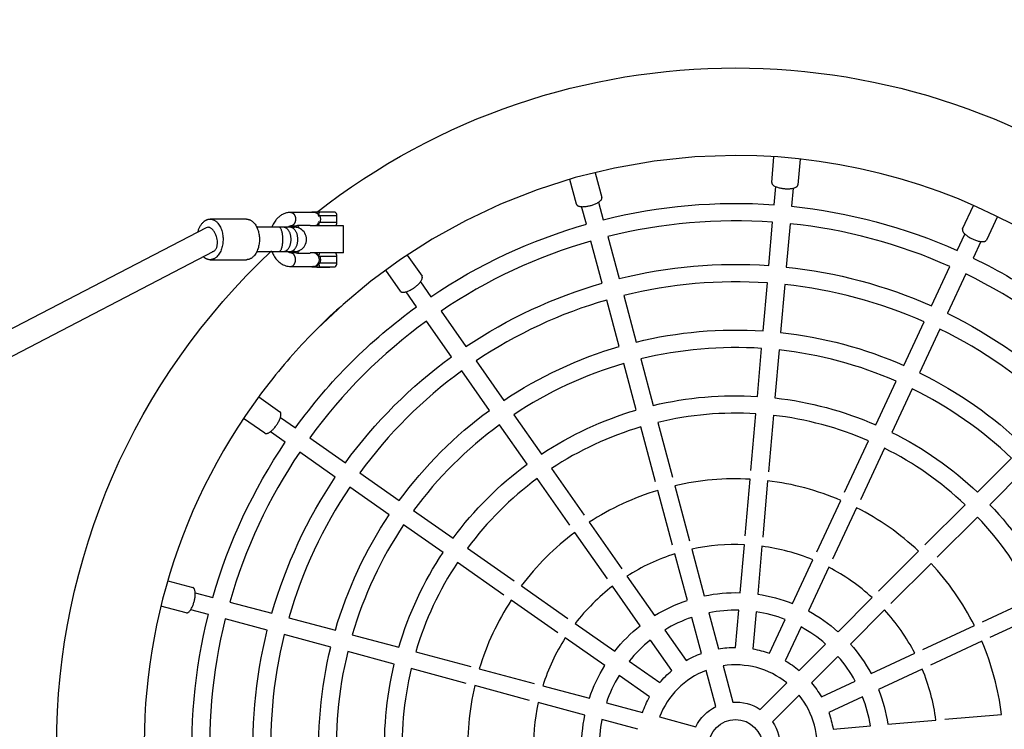
# Model space of a CAD drawing. Units: millimetres. Extents: x -1667 to 1668, y -3120 to 3120.
# Drawn here: x -529 to 199, y 13 to 537 of the extents above; entities that cross this region are included whole.
import ezdxf

# ---------------------------------------------------------------- set-up
doc = ezdxf.new("R2010")
doc.units = ezdxf.units.MM
doc.layers.add('ORG1302AY 2D', color=7, linetype='Continuous', true_color=0x000000)

msp = doc.modelspace()

# ---------------------------------------------------------------- linework, layer by layer
at = {"layer": 'ORG1302AY 2D', "color": 0, "lineweight": -3}
for p, q in [((26.81, 416.88), (28.49, 436.03)), ((47.83, 434.34), (46.15, 415.19)), ((-103.52, 424.22), (-98.62, 405.9)), ((-117.38, 400.89), (-122.31, 419.32)), ((167.77, 382.6), (175.9, 400.03)), ((193.5, 391.83), (185.37, 374.39)), ((-242.41, 363.27), (-231.49, 347.67)), ((-247.4, 336.54), (-258.28, 352.08)), ((-352.13, 258.5), (-336.43, 247.5)), ((-347.57, 231.6), (-363.27, 242.6)), ((-419.28, 122.45), (-400.78, 117.48)), ((-405.81, 98.73), (-424.3, 103.69))]:
    msp.add_line(p, q, dxfattribs=at)
at = {"layer": 'ORG1302AY 2D', "color": 18, "lineweight": -3, "true_color": 0x000000}
for p, q in [((28.62, 400.53), (29.8, 413.93)), ((42.69, 412.8), (41.52, 399.4)), ((-101.06, 402.47), (-97.58, 389.47)), ((-311.6, 394.91), (-328.43, 394.91)), ((-312.91, 395.12), (-313.17, 394.91)), ((-312.44, 395.12), (-312.91, 395.12)), ((-312.44, 395.12), (-312.68, 394.91)), ((-307.19, 395.12), (-312.44, 395.12)), ((-295.69, 395.12), (-307.19, 395.12)), ((-110.08, 386.12), (-113.56, 399.13)), ((-361.21, 389.89), (-388.06, 389.89)), ((-294.3, 392.42), (-307.08, 392.42)), ((-294.3, 387.42), (-307.08, 387.42)), ((-294.3, 387.42), (-294.3, 392.42)), ((24.68, 355.61), (27.49, 387.63)), ((40.38, 386.5), (37.57, 354.48)), ((-390.91, 383.56), (-1100.99, 13.91)), ((-389.55, 383.89), (-389.55, 383.89)), ((-337.02, 383.91), (-353.52, 383.91)), ((-333.98, 383.91), (-337.02, 383.91)), ((-328.99, 383.91), (-333.98, 383.91)), ((-325.77, 383.91), (-328.99, 383.91)), ((-328.43, 384.91), (-324.28, 384.91)), ((-325.77, 383.91), (-325.76, 383.91)), ((-314.01, 385.14), (-323.4, 385.14)), ((-314.01, 384.91), (-314.01, 385.14)), ((-289.43, 384.91), (-314.01, 384.91)), ((-289.43, 364.91), (-289.43, 384.91)), ((163.89, 366.62), (169.57, 378.8)), ((-98.43, 342.56), (-106.73, 373.61)), ((-94.23, 376.96), (-85.92, 345.91)), ((181.3, 373.33), (175.62, 361.15)), ((-1091.12, -1.24), (-385.22, 366.23)), ((-353.5, 365.91), (-337.02, 365.91)), ((-337.02, 365.91), (-333.98, 365.91)), ((-333.98, 365.91), (-328.99, 365.91)), ((-328.99, 365.91), (-325.77, 365.91)), ((-324.32, 364.91), (-328.43, 364.91)), ((-323.44, 364.68), (-314.01, 364.68)), ((-289.43, 364.91), (-314.01, 364.91)), ((-314.01, 364.68), (-314.01, 364.91)), ((-388.06, 359.89), (-361.21, 359.89)), ((-308.02, 362.4), (-308.35, 362.95)), ((-308.34, 356.87), (-307.83, 357.77)), ((-307.07, 362.41), (-294.3, 362.42)), ((-294.29, 357.42), (-307.07, 357.41)), ((-294.29, 357.42), (-294.3, 362.42)), ((-328.43, 354.91), (-311.47, 354.91)), ((-313.17, 354.91), (-312.91, 354.7)), ((-312.91, 354.7), (-312.43, 354.7)), ((-312.43, 354.7), (-312.68, 354.91)), ((-312.43, 354.7), (-307.17, 354.7)), ((-300.61, 354.5), (-309.84, 354.49)), ((-309.26, 354.49), (-305.74, 354.5)), ((-307.94, 354.49), (-309.26, 354.49)), ((-303.11, 354.49), (-307.94, 354.49)), ((-307.17, 354.7), (-295.69, 354.7)), ((-305.74, 354.5), (-300.9, 354.5)), ((-299.59, 354.5), (-303.11, 354.49)), ((-300.9, 354.5), (-299.59, 354.5)), ((-299.01, 354.5), (-300.61, 354.5)), ((144.82, 325.76), (158.41, 354.89)), ((170.14, 349.42), (156.56, 320.29)), ((-232.6, 343.61), (-224.88, 332.56)), ((20.5, 307.23), (23.6, 342.71)), ((-235.48, 325.14), (-243.21, 336.19)), ((36.5, 341.58), (33.4, 306.11)), ((-85.79, 295.68), (-95, 330.07)), ((-82.5, 333.42), (-73.28, 299.03)), ((-217.46, 321.96), (-199.03, 295.62)), ((-209.63, 288.19), (-228.06, 314.53)), ((124.33, 281.74), (139.38, 314.01)), ((151.11, 308.54), (136.06, 276.27)), ((16.27, 258.86), (19.37, 294.34)), ((32.27, 293.21), (29.16, 257.74)), ((-191.53, 285.06), (-171.11, 255.89)), ((-69.93, 286.52), (-60.72, 252.13)), ((-181.71, 248.47), (-202.14, 277.63)), ((-73.22, 248.78), (-82.44, 283.17)), ((103.81, 237.73), (118.86, 270.01)), ((130.59, 264.54), (115.54, 232.26)), ((-336.08, 243.3), (-325.03, 235.56)), ((-163.68, 245.29), (-143.26, 216.12)), ((11.48, 204.14), (15.14, 245.96)), ((28.04, 244.84), (24.38, 203.01)), ((-153.86, 208.69), (-174.29, 237.86)), ((-59, 195.71), (-69.87, 236.27)), ((-57.36, 239.62), (-46.5, 199.06)), ((-332.45, 224.95), (-343.51, 232.7)), ((-314.43, 228.13), (-288.11, 209.68)), ((80.59, 187.95), (98.34, 226)), ((110.07, 220.53), (92.33, 182.47)), ((-295.53, 199.07), (-321.85, 217.52)), ((178.85, 187.94), (204.03, 213.12)), ((-135.83, 205.51), (-111.75, 171.12)), ((213.18, 203.96), (188, 178.78)), ((-277.45, 202.32), (-248.28, 181.9)), ((-122.35, 163.69), (-146.43, 198.09)), ((7.25, 155.78), (10.91, 197.58)), ((23.8, 196.46), (20.15, 154.65)), ((-255.71, 171.3), (-284.87, 191.72)), ((-46.44, 148.82), (-57.3, 189.36)), ((-44.79, 192.71), (-33.93, 152.17)), ((60.08, 143.95), (77.81, 181.98)), ((89.55, 176.51), (71.81, 138.48)), ((140, 149.09), (169.69, 178.78)), ((-237.68, 174.47), (-208.51, 154.05)), ((178.84, 169.63), (149.15, 139.94)), ((-215.93, 143.44), (-245.1, 163.87)), ((-107.98, 165.73), (-83.91, 131.35)), ((-94.51, 123.93), (-118.58, 158.3)), ((-197.9, 146.62), (-163.51, 122.54)), ((-32.22, 145.79), (-23, 111.36)), ((3.57, 113.68), (6.67, 149.19)), ((19.57, 148.06), (16.46, 112.55)), ((-35.5, 108.01), (-44.73, 142.44)), ((105.68, 114.77), (135.35, 144.44)), ((-170.93, 111.93), (-205.32, 136.02)), ((42.22, 105.65), (57.28, 137.96)), ((69.02, 132.49), (53.95, 100.18)), ((144.5, 135.29), (114.83, 105.61)), ((-80.11, 125.94), (-59.67, 96.74)), ((-158.12, 118.77), (-123.74, 94.7)), ((-70.27, 89.31), (-90.72, 118.51)), ((-399.01, 113.66), (-385.96, 110.15)), ((75.8, 84.89), (101, 110.09)), ((182.54, 92.26), (220.59, 110.01)), ((-373.46, 106.8), (-342.41, 98.47)), ((-131.17, 84.09), (-165.54, 108.16)), ((-389.31, 97.65), (-402.37, 101.15)), ((-329.88, 95.19), (-295.49, 85.97)), ((-25, 68.84), (-32.14, 95.48)), ((-19.64, 98.83), (-12.5, 72.19)), ((0.03, 73.28), (2.44, 100.76)), ((15.33, 99.64), (12.93, 72.15)), ((110.15, 100.94), (84.95, 75.73)), ((226.06, 98.28), (188.01, 80.53)), ((-345.76, 85.96), (-376.81, 94.29)), ((-118.32, 90.9), (-89.13, 70.46)), ((25.08, 68.9), (36.74, 93.9)), ((48.47, 88.43), (36.81, 63.43)), ((138.54, 71.75), (176.57, 89.48)), ((-298.84, 73.47), (-333.24, 82.68)), ((-282.99, 82.62), (-248.59, 73.41)), ((-96.55, 59.85), (-125.75, 80.3)), ((-52.23, 86.12), (-36.41, 63.52)), ((-47.01, 56.09), (-62.83, 78.69)), ((47.12, 56.21), (66.63, 75.72)), ((182.05, 77.75), (144.01, 60.02)), ((-251.94, 60.9), (-286.34, 70.12)), ((-236.08, 70.05), (-195.53, 59.19)), ((75.78, 66.56), (56.27, 47.06)), ((100.24, 53.89), (132.55, 68.95)), ((-78.5, 63.02), (-55.91, 47.2)), ((-9.13, 59.62), (-1.95, 32.81)), ((-198.88, 46.68), (-239.43, 57.55)), ((-189.17, 57.49), (-148.64, 46.62)), ((-63.33, 36.59), (-85.93, 52.42)), ((-14.45, 29.46), (-21.64, 56.27)), ((138.02, 57.22), (105.72, 42.16)), ((-151.99, 34.12), (-192.52, 44.98)), ((-142.25, 44.91), (-107.82, 35.69)), ((18.29, 27.38), (37.92, 47.01)), ((63.49, 36.75), (88.49, 48.41)), ((47.08, 37.86), (27.45, 18.23)), ((93.96, 36.68), (68.96, 25.02)), ((-111.17, 23.18), (-145.6, 32.41)), ((-95.3, 32.33), (-68.65, 25.19)), ((-56.09, 21.82), (-29.27, 14.64)), ((154.71, 20.08), (196.52, 23.74)), ((-72, 12.69), (-98.65, 19.83)), ((72.22, 12.87), (99.7, 15.27)), ((112.62, 16.4), (148.12, 19.51))]:
    msp.add_line(p, q, dxfattribs=at)
msp.add_lwpolyline([(343.99, -269.44, 0.625398), (0.12, 436.96), (-30, 435.92), (-59.91, 432.81), (-89.4, 427.68), (-118.26, 420.61), (-146.32, 411.68), (-173.4, 401.02), (-199.36, 388.76), (-224.07, 375.05), (-247.43, 360.05), (-269.38, 343.93), (-289.84, 326.86), (-308.81, 308.99)], format="xyb", dxfattribs=at)
for points in [[(-312.13, 394.91), (-312.07, 394.93), (-312.02, 394.95), (-311.97, 394.97), (-311.93, 394.98), (-311.88, 394.99), (-311.84, 395.01), (-311.79, 395.02), (-311.74, 395.03), (-311.7, 395.04), (-311.65, 395.05), (-311.6, 395.05), (-311.55, 395.06), (-311.51, 395.07), (-311.46, 395.07), (-311.41, 395.07), (-311.36, 395.08), (-311.31, 395.08), (-311.26, 395.08), (-311.21, 395.08), (-311.16, 395.08), (-311.1, 395.07), (-311.05, 395.07), (-311, 395.07), (-310.95, 395.06), (-310.84, 395.05), (-310.74, 395.03), (-310.63, 395.01), (-310.52, 394.98), (-310.41, 394.95), (-310.3, 394.92), (-310.19, 394.88), (-310.08, 394.84), (-309.96, 394.8), (-309.85, 394.75), (-309.74, 394.7), (-309.63, 394.65), (-309.51, 394.59), (-309.4, 394.53), (-309.28, 394.47), (-309.17, 394.4), (-309.05, 394.33), (-308.94, 394.25), (-308.83, 394.18), (-308.6, 394.02), (-308.37, 393.84), (-307.9, 393.46), (-307.62, 393.25)], [(-307.61, 386.58), (-307.89, 386.37), (-308.37, 385.98), (-308.6, 385.81), (-308.83, 385.65), (-308.94, 385.57), (-309.05, 385.49), (-309.17, 385.42), (-309.28, 385.36), (-309.39, 385.29), (-309.51, 385.23), (-309.6, 385.18), (-309.7, 385.14), (-309.8, 385.09), (-309.89, 385.05), (-309.99, 385.01), (-310.08, 384.98), (-310.17, 384.94), (-310.27, 384.91)], [(-310.27, 364.91), (-310.17, 364.88), (-310.08, 364.85), (-309.98, 364.81), (-309.89, 364.77), (-309.79, 364.73), (-309.69, 364.68), (-309.6, 364.64), (-309.5, 364.59), (-309.39, 364.53), (-309.27, 364.46), (-309.16, 364.4), (-309.04, 364.33), (-308.93, 364.25), (-308.82, 364.17), (-308.59, 364.01), (-308.36, 363.84), (-307.89, 363.46), (-307.61, 363.25)], [(-307.6, 356.58), (-307.88, 356.37), (-308.36, 355.98), (-308.59, 355.81), (-308.82, 355.64), (-308.93, 355.56), (-309.04, 355.49), (-309.16, 355.42), (-309.27, 355.35), (-309.38, 355.29), (-309.5, 355.23), (-309.61, 355.17), (-309.73, 355.12), (-309.84, 355.07), (-309.95, 355.02), (-310.07, 354.97), (-310.18, 354.93), (-310.29, 354.9), (-310.4, 354.86), (-310.51, 354.84), (-310.62, 354.81), (-310.73, 354.79), (-310.83, 354.77), (-310.94, 354.76), (-310.99, 354.75), (-311.04, 354.75), (-311.09, 354.74), (-311.15, 354.74), (-311.2, 354.74), (-311.25, 354.74), (-311.3, 354.74), (-311.35, 354.74), (-311.4, 354.74), (-311.45, 354.75), (-311.49, 354.75), (-311.54, 354.76), (-311.59, 354.76), (-311.64, 354.77), (-311.68, 354.78), (-311.73, 354.79), (-311.78, 354.8), (-311.82, 354.81), (-311.87, 354.82), (-311.91, 354.83), (-311.96, 354.85), (-312, 354.86), (-312.06, 354.89), (-312.12, 354.91)]]:
    msp.add_lwpolyline(points, dxfattribs=at)
msp.add_circle((0.12, 0.06), 19.87, dxfattribs=at)
at = {"layer": 'ORG1302AY 2D', "color": 18, "lineweight": -3, "true_color": 0x000000, "extrusion": (0, 0, -1)}
for centre, radius, start, end in [((-0.12, 0.06), 501.62, 51.86964, 128.11682), ((-0.12, 0.06), 401.48, 75.91537, 94.0701), ((301.8, 392.9), 5.83, 3.40656, 22.30393), ((319.23, 385.17), 14.14, 145.14631, 149.1706), ((-0.12, 0.06), 401.48, 95.91751, 114.07293), ((319.29, 394.68), 14.21, 210.71836, 214.725), ((301.22, 387.03), 6.41, 340.65736, 355.9443), ((312.12, 389.91), 5.62, 153.55625, 206.34012), ((-0.12, 0.06), 401.48, 55.91426, 74.06791), ((325.77, 374.91), 9, 77.37512, 89.98204), ((335.49, 377.57), 12.53, 144.14517, 149.9773), ((324.21, 386.47), 1.57, 238.4318, 272.3917), ((333.65, 377.37), 12.87, 142.86885, 153.29336), ((-0.12, 0.06), 501.62, 313.11856, 46.90277), ((325.77, 374.91), 9, 269.99999, 282.62375), ((335.45, 372.28), 12.48, 210.3395, 216.19439), ((324.26, 363.36), 1.55, 87.56221, 121.6847), ((333.6, 372.47), 12.8, 207.05802, 217.48413), ((308.59, 364.61), 1.67, 234.24411, 261.69387), ((309.58, 353.04), 5.04, 110.2969, 119.87446), ((319.22, 355.17), 14.14, 145.14631, 149.1706), ((319.28, 364.67), 14.21, 210.71836, 214.725), ((312.11, 359.91), 5.62, 153.55625, 206.34012), ((-0.12, 0.06), 356.39, 76.02828, 93.95018), ((-0.12, 0.06), 401.48, 115.92043, 134.07625), ((-0.12, 0.06), 356.39, 96.0314, 113.95448), ((-0.12, 0.06), 356.39, 56.02652, 73.94703), ((-0.12, 0.06), 401.48, 35.9143, 54.06674), ((-0.12, 0.06), 356.39, 116.03571, 133.95939), ((-0.12, 0.06), 307.85, 76.20482, 93.79527), ((-0.12, 0.06), 307.85, 96.20479, 113.79527), ((-0.12, 0.06), 307.85, 56.20475, 73.79527), ((-0.12, 0.06), 356.39, 36.02653, 53.94533), ((-0.12, 0.06), 307.85, 116.20473, 133.79527), ((-0.12, 0.06), 259.3, 76.43041, 93.5697), ((-0.12, 0.06), 259.3, 96.43032, 113.56969), ((-0.12, 0.06), 307.85, 36.20473, 53.79529), ((-0.12, 0.06), 259.3, 56.43031, 73.56969), ((-0.12, 0.06), 259.3, 116.43031, 133.56969), ((-0.12, 0.06), 401.48, 15.9154, 34.06673), ((-0.12, 0.06), 259.3, 36.43039, 53.56974), ((-0.12, 0.06), 356.39, 16.02824, 33.94521), ((-0.12, 0.06), 259.3, 136.43031, 153.56969), ((-0.12, 0.06), 307.85, 16.20473, 33.7953), ((-0.12, 0.06), 259.3, 16.43033, 33.56975), ((-0.12, 0.06), 113.67, 78.26438, 91.73603), ((-0.12, 0.06), 113.67, 98.26437, 111.73592), ((-0.12, 0.06), 113.67, 58.26431, 71.73584), ((-0.12, 0.06), 401.48, 355.91755, 14.06796), ((-0.12, 0.06), 113.67, 118.26437, 131.73584), ((-0.12, 0.06), 113.67, 38.26416, 51.736), ((-0.12, 0.06), 356.39, 356.03149, 13.947), ((-0.12, 0.06), 307.85, 356.20473, 13.79527), ((-0.12, 0.06), 73.22, 80.07177, 89.92887), ((-0.12, 0.06), 113.67, 138.26416, 151.73584), ((-0.12, 0.06), 73.22, 60.0716, 69.92892), ((-0.12, 0.06), 73.22, 100.0718, 109.92861), ((-0.12, 0.06), 259.3, 356.43031, 13.56955), ((-0.12, 0.06), 113.67, 18.26421, 31.73588), ((-0.12, 0.06), 73.22, 120.07169, 129.92856), ((-0.12, 0.06), 73.22, 40.07144, 49.92873), ((-0.12, 0.06), 73.22, 140.07144, 149.92856), ((-0.12, 0.06), 73.22, 20.07181, 29.92883), ((-0.12, 0.06), 113.67, 158.26416, 171.73584), ((-0.12, 0.06), 32.81, 26.37798, 63.62362), ((-0.12, 0.06), 32.81, 86.37783, 123.62288), ((-0.12, 0.06), 113.67, 358.26416, 11.73586), ((-0.12, 0.06), 73.22, 160.07144, 169.92856), ((-0.12, 0.06), 32.81, 146.37712, 183.62218)]:
    msp.add_arc(centre, radius, start, end, dxfattribs=at)
at = {"layer": 'ORG1302AY 2D', "color": 18, "lineweight": -3, "true_color": 0x000000}
for centre, radius, start, end in [((-308.6, 394.61), 1.67, 278.30614, 305.75589), ((-297.64, 392.42), 3.33, 0.05122, 54.16377), ((-308.59, 385.21), 1.68, 54.37027, 81.70412), ((-309.57, 396.72), 4.97, 290.30977, 300.00897), ((-309.59, 383.05), 5.04, 60.12554, 69.7031), ((-297.63, 387.42), 3.33, 311.25496, 0.05206), ((0.12, 0.06), 388.53, 85.96154, 104.05491), ((0.12, 0.06), 388.53, 65.9582, 84.05247), ((-389.55, 380.97), 2.92, 89.92489, 117.63314), ((-325.76, 374.91), 9, 269.99805, 90.00203), ((0.12, 0.06), 388.53, 105.96393, 124.05615), ((-386.57, 368.82), 2.92, 269.91979, 297.11564), ((-301.23, 362.81), 6.39, 160.80062, 176.05607), ((-297.63, 362.41), 3.33, 0.05159, 48.52889), ((-308.58, 355.21), 1.68, 54.37027, 81.70412), ((-309.56, 366.72), 4.97, 290.30977, 300.00897), ((-311.51, 359.91), 4.26, 329.84082, 30.2628), ((-301.79, 356.93), 5.83, 183.48593, 202.53406), ((-297.62, 357.41), 3.33, 305.48183, 0.05243), ((-309.84, 355.33), 0.836, 228.50947, 269.9886), ((-299.01, 355.33), 0.836, 270.13436, 310.50493), ((0.12, 0.06), 388.53, 45.95453, 64.04918), ((0.12, 0.06), 343.45, 86.07984, 103.9201), ((0.12, 0.06), 343.45, 66.07984, 83.92016), ((0.12, 0.06), 343.45, 106.07978, 123.92015), ((0.12, 0.06), 436.89, 131.58311, 135), ((0.12, 0.06), 388.53, 125.96523, 144.05618), ((0.12, 0.06), 436.89, 135, 141.91291), ((0.12, 0.06), 343.45, 46.07984, 63.92014), ((0.12, 0.06), 294.9, 86.25752, 103.74228), ((0.12, 0.06), 294.9, 66.25762, 83.74238), ((0.12, 0.06), 343.45, 126.07984, 143.92011), ((0.12, 0.06), 294.9, 106.25762, 123.74231), ((0.12, 0.06), 436.89, 141.91291, 225.00002), ((0.12, 0.06), 294.9, 46.25762, 63.74238), ((0.12, 0.06), 246.36, 86.50547, 103.49449), ((0.12, 0.06), 246.36, 66.50535, 83.4945), ((0.12, 0.06), 294.9, 126.25755, 143.74229), ((0.12, 0.06), 246.36, 106.50544, 123.49443), ((0.12, 0.06), 246.36, 46.50548, 63.49452), ((0.12, 0.06), 388.53, 145.96525, 164.05489), ((0.12, 0.06), 246.36, 126.50539, 143.49447), ((0.12, 0.06), 197.82, 86.87498, 103.1249), ((0.12, 0.06), 197.82, 66.87502, 83.12496), ((0.12, 0.06), 343.45, 146.07982, 163.92016), ((0.12, 0.06), 197.82, 106.87498, 123.12483), ((0.12, 0.06), 197.82, 46.87504, 63.12486), ((0.12, 0.06), 246.36, 26.50548, 43.49452), ((0.12, 0.06), 294.9, 146.25756, 163.74238), ((0.12, 0.06), 197.82, 126.87491, 143.12484), ((0.12, 0.06), 149.27, 87.48515, 102.51479), ((0.12, 0.06), 149.27, 67.48508, 82.51485), ((0.12, 0.06), 149.27, 107.48507, 122.51483), ((0.12, 0.06), 246.36, 146.50546, 163.49452), ((0.12, 0.06), 149.27, 47.48503, 62.51485), ((0.12, 0.06), 197.82, 26.87504, 43.12496), ((0.12, 0.06), 149.27, 127.48512, 142.51471), ((0.12, 0.06), 197.82, 146.87497, 163.12496), ((0.12, 0.06), 100.73, 108.68411, 121.31556), ((0.12, 0.06), 100.73, 88.68418, 101.31574), ((0.12, 0.06), 100.73, 68.68419, 81.31578), ((0.12, 0.06), 149.27, 27.48515, 42.51485), ((0.12, 0.06), 388.53, 165.96392, 184.05244), ((0.12, 0.06), 100.73, 48.68419, 61.31581), ((0.12, 0.06), 343.45, 166.07984, 183.92016), ((0.12, 0.06), 149.27, 147.48506, 162.51461), ((0.12, 0.06), 100.73, 128.68395, 141.31551), ((0.12, 0.06), 197.82, 6.87504, 23.12496), ((0.12, 0.06), 294.9, 166.25762, 183.74238), ((0.12, 0.06), 100.73, 28.68419, 41.31581), ((0.12, 0.06), 60.28, 51.16445, 98.83552), ((0.12, 0.06), 246.36, 166.50548, 183.49442), ((0.12, 0.06), 100.73, 148.68419, 161.3156), ((0.12, 0.06), 60.28, 111.16438, 158.83508), ((0.12, 0.06), 149.27, 7.48515, 22.51485), ((0.12, 0.06), 197.82, 166.87504, 183.12492), ((0.12, 0.06), 60.28, 351.16445, 38.83555), ((0.12, 0.06), 100.73, 8.68419, 21.31581), ((0.12, 0.06), 149.27, 167.48515, 182.51485), ((0.12, 0.06), 100.73, 168.68402, 181.31581)]:
    msp.add_arc(centre, radius, start, end, dxfattribs=at)
at = {"layer": 'ORG1302AY 2D', "color": 0, "lineweight": -3}
for points, weights, knots in [([(26.81, 416.88), (26.81, 416.88), (26.81, 416.88), (26.5, 413.29), (36.17, 412.45)], [0.999699065937, 0.99984945559, 1, 0.707106781187, 1], [56.538979, 56.538979, 56.538979, 56.548668, 56.548668, 75.398224, 75.398224, 75.398224]), ([(-117.38, 400.89), (-117.38, 400.88), (-117.38, 400.88), (-116.44, 397.4), (-107.06, 399.92)], [0.999562806949, 0.999781240084, 1, 0.707106781187, 1], [56.534589, 56.534589, 56.534589, 56.548668, 56.548668, 75.398224, 75.398224, 75.398224]), ([(167.77, 382.6), (167.77, 382.6), (167.77, 382.6), (166.25, 379.34), (175.05, 375.23)], [0.999807271634, 0.999903604092, 1, 0.707106781187, 1], [56.542464, 56.542464, 56.542464, 56.548668, 56.548668, 75.398224, 75.398224, 75.398224]), ([(-247.4, 336.54), (-247.4, 336.53), (-247.4, 336.53), (-245.32, 333.58), (-237.37, 339.15)], [0.999527226667, 0.999763422243, 1, 0.707106781187, 1], [56.533442, 56.533442, 56.533442, 56.548668, 56.548668, 75.398224, 75.398224, 75.398224]), ([(-347.57, 231.6), (-347.57, 231.6), (-347.57, 231.6), (-344.6, 229.53), (-339.04, 237.49)], [0.999524095799, 0.999761854268, 1, 0.707106781187, 1], [56.533342, 56.533342, 56.533342, 56.548668, 56.548668, 75.398224, 75.398224, 75.398224]), ([(-405.81, 98.73), (-405.81, 98.73), (-405.81, 98.73), (-402.31, 97.8), (-399.8, 107.18)], [0.999555400129, 0.999777531087, 1, 0.707106781187, 1], [56.53435, 56.53435, 56.53435, 56.548668, 56.548668, 75.398224, 75.398224, 75.398224])]:
    msp.add_rational_spline(points, weights, degree=2, knots=knots, dxfattribs=at)
for points, weights in [([(36.17, 412.45), (45.84, 411.6), (46.15, 415.19)], [1, 0.707394343702, 1]), ([(-107.06, 399.92), (-97.69, 402.43), (-98.62, 405.9)], [1, 0.707494234163, 1]), ([(175.05, 375.23), (183.85, 371.13), (185.37, 374.39)], [1, 0.707259792093, 1]), ([(-237.37, 339.15), (-229.43, 344.71), (-231.49, 347.67)], [1, 0.707547427496, 1]), ([(-339.04, 237.49), (-333.47, 245.43), (-336.43, 247.5)], [1, 0.707547499526, 1]), ([(-399.8, 107.18), (-397.29, 116.54), (-400.78, 117.48)], [1, 0.707494416563, 1])]:
    msp.add_rational_spline(points, weights, degree=2, dxfattribs=at)
at = {"layer": 'ORG1302AY 2D', "color": 18, "lineweight": -3, "true_color": 0x000000}
for points, knots in [([(-328.43, 394.91), (-329.29, 394.91), (-330.14, 394.82), (-330.98, 394.65), (-331.83, 394.47), (-332.66, 394.21), (-333.47, 393.87), (-334.27, 393.53), (-335.03, 393.11), (-335.77, 392.63), (-336.48, 392.15), (-337.16, 391.6), (-337.8, 391), (-338.42, 390.42), (-339, 389.78), (-339.53, 389.09), (-340.21, 388.22), (-340.83, 387.27), (-341.36, 386.26), (-341.76, 385.51), (-342.12, 384.72), (-342.44, 383.91)], [0, 0, 0, 0, 2.994186, 2.994186, 2.994186, 6.018982, 6.018982, 6.018982, 9.02368, 9.02368, 9.02368, 11.967412, 11.967412, 11.967412, 14.82089, 14.82089, 14.82089, 18.460205, 18.460205, 18.460205, 21.182458, 21.182458, 21.182458, 21.182458]), ([(-382.81, 374.9), (-382.93, 375.64), (-383.2, 376.77), (-383.72, 378.24), (-384.2, 379.32), (-384.76, 380.34), (-385.39, 381.28), (-386.06, 382.09), (-386.77, 382.76), (-387.49, 383.28), (-388.42, 383.75), (-389.11, 383.89), (-389.55, 383.89)], [-42.88106, -42.88106, -42.88106, -42.88106, -40.605872, -39.411694, -38.185193, -36.937097, -35.679282, -34.424086, -33.183566, -31.968812, -30.789407, -28.547873, -28.547873, -28.547873, -28.547873]), ([(-330.73, 383.91), (-330.56, 384.06), (-330.38, 384.19), (-330.22, 384.31), (-329.98, 384.46), (-329.76, 384.58), (-329.55, 384.67), (-329.35, 384.76), (-329.15, 384.82), (-328.96, 384.86), (-328.78, 384.89), (-328.6, 384.91), (-328.43, 384.91)], [29.206414, 29.206414, 29.206414, 29.206414, 30.407668, 30.407668, 30.407668, 32.061008, 32.061008, 32.061008, 33.707412, 33.707412, 33.707412, 35.328901, 35.328901, 35.328901, 35.328901]), ([(-385.22, 366.23), (-385.06, 366.31), (-384.7, 366.54), (-384.18, 367.03), (-383.69, 367.7), (-383.28, 368.51), (-382.96, 369.45), (-382.74, 370.47), (-382.62, 371.56), (-382.58, 373.02), (-382.68, 374.15), (-382.81, 374.9)], [-54.637592, -54.637592, -54.637592, -54.637592, -53.692094, -52.489415, -51.263333, -50.023831, -48.781678, -47.547935, -46.333395, -45.148035, -42.88106, -42.88106, -42.88106, -42.88106]), ([(-342.44, 365.91), (-342.04, 364.89), (-341.57, 363.9), (-341.04, 362.98), (-340.37, 361.8), (-339.58, 360.72), (-338.71, 359.75), (-337.8, 358.75), (-336.79, 357.87), (-335.7, 357.15), (-334.59, 356.42), (-333.4, 355.85), (-332.16, 355.47), (-330.95, 355.1), (-329.69, 354.91), (-328.43, 354.91)], [39.848825, 39.848825, 39.848825, 39.848825, 43.275099, 43.275099, 43.275099, 47.621165, 47.621165, 47.621165, 52.111694, 52.111694, 52.111694, 56.638291, 56.638291, 56.638291, 61.053354, 61.053354, 61.053354, 61.053354]), ([(-328.43, 364.91), (-328.68, 364.91), (-328.95, 364.95), (-329.23, 365.03), (-329.52, 365.12), (-329.85, 365.27), (-330.19, 365.5), (-330.37, 365.62), (-330.55, 365.75), (-330.73, 365.91)], [0, 0, 0, 0, 2.390536, 2.390536, 2.390536, 4.871424, 4.871424, 4.871424, 6.127356, 6.127356, 6.127356, 6.127356]), ([(-308.35, 362.95), (-308.39, 363.03), (-308.45, 363.1), (-308.55, 363.25), (-308.61, 363.32), (-308.79, 363.52), (-308.91, 363.65), (-309.3, 364.01), (-309.59, 364.22), (-310.17, 364.56), (-310.46, 364.69), (-311.05, 364.86), (-311.33, 364.91), (-311.6, 364.91)], [0, 0, 0, 0, 0.000172819, 0.000172819, 0.000345638, 0.000345638, 0.000691275, 0.000691275, 0.001382551, 0.001382551, 0.002073826, 0.002073826, 0.002765101, 0.002765101, 0.002765101, 0.002765101]), ([(-311.74, 354.91), (-311.69, 354.91), (-311.65, 354.91), (-311.6, 354.91), (-311.6, 354.91), (-311.6, 354.91), (-311.33, 354.91), (-311.04, 354.95), (-310.46, 355.13), (-310.16, 355.26), (-309.58, 355.6), (-309.3, 355.81), (-308.91, 356.17), (-308.78, 356.3), (-308.61, 356.51), (-308.55, 356.58), (-308.44, 356.72), (-308.39, 356.8), (-308.34, 356.87)], [0.00265015, 0.00265015, 0.00265015, 0.00265015, 0.002765101, 0.002765101, 0.002769205, 0.002769205, 0.002769205, 0.003456377, 0.003456377, 0.004147652, 0.004147652, 0.004838928, 0.004838928, 0.005184565, 0.005184565, 0.005357384, 0.005357384, 0.005530203, 0.005530203, 0.005530203, 0.005530203])]:
    msp.add_open_spline(points, degree=3, knots=knots, dxfattribs=at)
for points, weights, knots in [([(-328.43, 394.91), (-324.91, 394.91), (-324.91, 389.91), (-324.91, 384.91), (-328.43, 384.91)], [1, 0.707106781187, 1, 0.707106781187, 1], [0, 0, 0, 7.853982, 7.853982, 15.707963, 15.707963, 15.707963]), ([(-397.02, 380.38), (-394.62, 389.89), (-388.06, 389.89), (-378.45, 389.89), (-378.45, 374.89), (-378.45, 359.89), (-388.06, 359.89), (-390.79, 359.89), (-393.11, 362.12)], [0.890631116519, 0.779865486252, 1, 0.707106781187, 1, 0.707106781187, 1, 0.895000919918, 0.865283929758], [-64.832723, -64.832723, -64.832723, -47.12389, -47.12389, -23.561945, -23.561945, 0, 0, 8.446705, 8.446705, 8.446705]), ([(-361.21, 389.89), (-351.59, 389.89), (-351.59, 374.89), (-351.59, 359.89), (-361.21, 359.89)], [0.999999999794, 0.70710678129, 1, 0.707106781187, 1], [47.12389, 47.12389, 47.12389, 70.685835, 70.685835, 94.24778, 94.24778, 94.24778]), ([(-337.02, 365.91), (-334.29, 365.91), (-334.29, 374.91), (-334.29, 383.91), (-337.02, 383.91)], [1, 0.707106781187, 1, 0.707106781232, 0.99999999991], [0, 0, 0, 14.137167, 14.137167, 28.274334, 28.274334, 28.274334]), ([(-333.98, 365.91), (-328.21, 365.91), (-328.21, 374.91), (-328.21, 383.91), (-333.98, 383.91)], [1, 0.707106781187, 1, 0.707106781187, 1], [0, 0, 0, 14.137167, 14.137167, 28.274334, 28.274334, 28.274334]), ([(-328.99, 365.91), (-323.22, 365.91), (-323.22, 374.91), (-323.22, 383.91), (-328.99, 383.91)], [1, 0.707106781187, 1, 0.707106781244, 0.999999999885], [0, 0, 0, 14.137167, 14.137167, 28.274334, 28.274334, 28.274334]), ([(-328.43, 354.91), (-324.91, 354.91), (-324.91, 359.91), (-324.91, 364.91), (-328.43, 364.91)], [1, 0.707106781187, 1, 0.707106781187, 1], [0, 0, 0, 7.853982, 7.853982, 15.707963, 15.707963, 15.707963])]:
    msp.add_rational_spline(points, weights, degree=2, knots=knots, dxfattribs=at)

doc.saveas('drawing.dxf')
